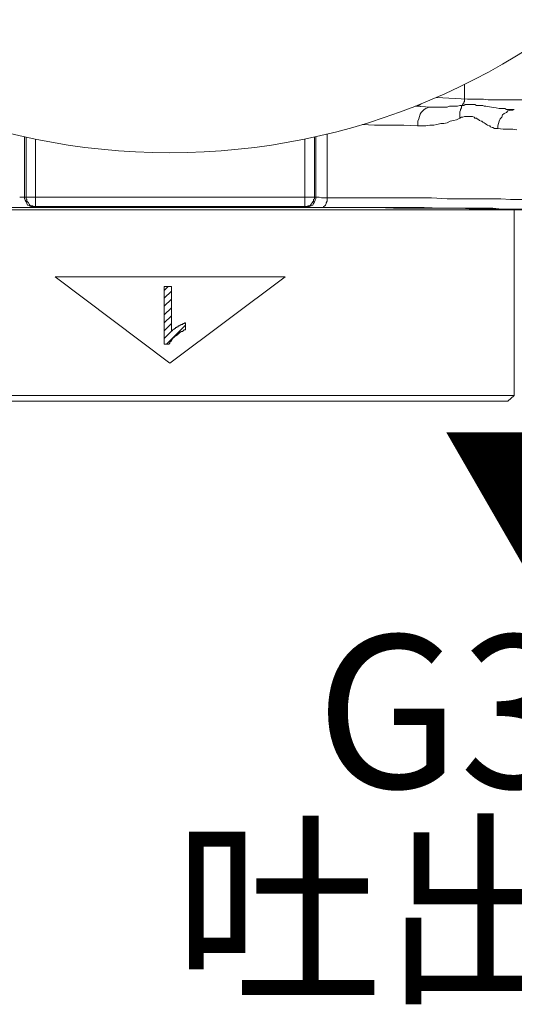
# Model space of a CAD drawing. Units: millimetres. Extents: x 0 to 840, y 0 to 1188.
# Drawn here: x 188 to 214, y 363 to 415 of the extents above; entities that cross this region are included whole.
import ezdxf

# ---------------------------------------------------------------- set-up
doc = ezdxf.new("R2010")
doc.units = ezdxf.units.MM
doc.header["$LTSCALE"] = 2
doc.layers.add('DIM', color=3, linetype='Continuous', lineweight=13)
doc.layers.add('MODEL', color=7, linetype='Continuous', lineweight=20)
doc.styles.add('ＭＳ ゴシック', font='msgothic.ttc', dxfattribs={"bigfont": 'ＭＳ ゴシック'})

msp = doc.modelspace()

# ---------------------------------------------------------------- linework, layer by layer
at = {"layer": 'MODEL'}
for p, q in [((211.126, 411.607), (211.126, 410.713)), ((208.852, 410.588), (208.81, 410.547)), ((211.29, 410.836), (209.656, 410.925)), ((211.084, 410.629), (211.044, 410.588)), ((211.044, 410.588), (211.044, 410.547)), ((211.126, 410.713), (211.084, 410.67)), ((211.084, 410.67), (211.084, 410.629)), ((212.119, 410.836), (211.29, 410.836)), ((212.366, 410.795), (212.119, 410.836)), ((217.536, 410.795), (212.366, 410.795)), ((209.348, 410.422), (208.54, 410.462)), ((208.644, 410.465), (208.562, 410.465)), ((208.562, 410.465), (209.348, 410.422)), ((208.728, 410.504), (208.644, 410.465)), ((208.81, 410.547), (208.728, 410.504)), ((208.81, 410.051), (208.768, 409.927)), ((208.852, 410.135), (208.81, 410.051)), ((208.935, 410.217), (208.852, 410.135)), ((209.017, 410.299), (208.935, 410.217)), ((209.099, 410.34), (209.017, 410.299)), ((209.183, 410.381), (209.099, 410.34)), ((209.265, 410.422), (209.183, 410.381)), ((209.348, 410.422), (209.265, 410.422)), ((210.215, 410.424), (209.348, 410.424)), ((210.34, 410.463), (210.215, 410.424)), ((210.754, 410.463), (210.34, 410.463)), ((210.878, 410.506), (210.754, 410.463)), ((211.002, 410.506), (210.878, 410.506)), ((210.92, 410.256), (210.878, 410.174)), ((210.878, 410.174), (210.878, 409.844)), ((210.96, 410.381), (210.92, 410.299)), ((210.92, 410.299), (210.92, 410.256)), ((211.002, 410.506), (210.96, 410.463)), ((210.96, 410.463), (210.96, 410.381)), ((211.044, 410.547), (211.002, 410.504)), ((211.085, 410.506), (211.003, 410.506)), ((211.167, 410.547), (211.085, 410.506)), ((211.663, 410.547), (211.167, 410.547)), ((211.748, 410.506), (211.663, 410.547)), ((212.078, 410.506), (211.748, 410.506)), ((212.16, 410.465), (212.078, 410.506)), ((212.243, 410.465), (212.16, 410.465)), ((212.531, 410.424), (212.243, 410.463)), ((212.781, 410.381), (212.531, 410.424)), ((212.946, 410.34), (212.781, 410.383)), ((213.236, 410.34), (212.945, 410.34)), ((213.194, 410.092), (213.112, 410.01)), ((213.318, 410.135), (213.194, 410.092)), ((213.318, 410.299), (213.236, 410.34)), ((213.731, 410.299), (213.318, 410.299)), ((213.4, 410.217), (213.318, 410.135)), ((213.525, 410.256), (213.4, 410.217)), ((213.649, 410.256), (213.525, 410.256)), ((213.731, 410.299), (213.649, 410.256)), ((208.728, 409.802), (208.686, 409.679)), ((208.686, 409.679), (208.686, 409.429)), ((208.768, 409.927), (208.728, 409.802)), ((209.885, 409.554), (209.679, 409.513)), ((210.051, 409.554), (209.885, 409.554)), ((210.216, 409.595), (210.051, 409.554)), ((210.382, 409.679), (210.216, 409.595)), ((210.548, 409.719), (210.382, 409.679)), ((210.714, 409.761), (210.548, 409.719)), ((210.878, 409.844), (210.714, 409.761)), ((210.962, 409.886), (210.877, 409.844)), ((211.044, 409.886), (210.962, 409.886)), ((211.126, 409.926), (211.044, 409.886)), ((211.54, 409.926), (211.126, 409.926)), ((211.623, 409.886), (211.54, 409.926)), ((211.664, 409.844), (211.623, 409.886)), ((211.746, 409.844), (211.664, 409.844)), ((211.788, 409.802), (211.746, 409.844)), ((211.87, 409.761), (211.788, 409.802)), ((211.913, 409.719), (211.87, 409.761)), ((211.995, 409.679), (211.913, 409.719)), ((212.037, 409.679), (211.995, 409.679)), ((212.077, 409.636), (212.037, 409.679)), ((212.161, 409.595), (212.077, 409.636)), ((212.201, 409.554), (212.161, 409.595)), ((212.283, 409.513), (212.201, 409.554)), ((212.905, 409.554), (212.863, 409.431)), ((212.945, 409.679), (212.905, 409.554)), ((212.988, 409.802), (212.945, 409.679)), ((213.07, 409.886), (212.988, 409.802)), ((213.112, 410.01), (213.07, 409.886)), ((206.412, 409.472), (205.782, 409.505)), ((207.942, 409.472), (206.412, 409.472)), ((208.686, 409.431), (207.942, 409.472)), ((209.098, 409.431), (208.686, 409.431)), ((209.307, 409.47), (209.098, 409.431)), ((209.514, 409.47), (209.307, 409.47)), ((209.679, 409.513), (209.514, 409.47)), ((212.325, 409.47), (212.283, 409.513)), ((212.408, 409.431), (212.325, 409.47)), ((212.45, 409.431), (212.408, 409.431)), ((212.49, 409.388), (212.45, 409.431)), ((212.574, 409.349), (212.49, 409.388)), ((212.614, 409.349), (212.574, 409.349)), ((212.698, 409.306), (212.614, 409.349)), ((212.864, 409.306), (212.698, 409.306)), ((212.863, 409.431), (212.863, 409.306)), ((213.153, 409.265), (212.864, 409.308)), ((213.649, 409.265), (213.152, 409.265)), ((213.856, 409.224), (213.649, 409.265)), ((188.091, 408.86), (188.091, 405.71)), ((188.174, 408.842), (188.174, 405.626)), ((188.67, 405.212), (188.67, 408.737)), ((202.773, 405.212), (202.773, 408.746)), ((203.268, 408.851), (203.268, 405.626)), ((203.351, 408.87), (203.351, 405.626)), ((203.931, 409.004), (203.931, 405.503)), ((187.844, 405.708), (203.517, 405.708)), ((188.091, 405.708), (188.091, 405.626)), ((188.091, 405.626), (188.134, 405.544)), ((188.134, 405.544), (188.174, 405.46)), ((188.174, 405.626), (188.216, 405.585)), ((188.174, 405.46), (188.216, 405.378)), ((188.216, 405.585), (188.216, 405.503)), ((188.216, 405.503), (188.256, 405.46)), ((188.256, 405.46), (188.298, 405.419)), ((188.298, 405.419), (188.339, 405.335)), ((203.144, 405.419), (203.104, 405.335)), ((203.186, 405.46), (203.144, 405.419)), ((203.226, 405.503), (203.186, 405.46)), ((203.268, 405.626), (203.226, 405.585)), ((203.226, 405.585), (203.226, 405.503)), ((203.269, 405.46), (203.227, 405.378)), ((203.309, 405.544), (203.269, 405.46)), ((203.351, 405.626), (203.309, 405.544)), ((203.517, 405.708), (203.641, 405.667)), ((203.641, 405.667), (205.253, 405.667)), ((203.931, 405.503), (203.889, 405.419)), ((203.889, 405.419), (203.889, 405.378)), ((205.254, 405.667), (206.411, 405.667)), ((206.412, 405.667), (209.389, 405.667)), ((209.39, 405.667), (210.215, 405.624)), ((210.216, 405.626), (211.788, 405.626)), ((211.788, 405.626), (213.029, 405.626)), ((213.029, 405.626), (213.524, 405.583)), ((213.524, 405.585), (214.228, 405.585)), ((214.724, 405.047), (176.718, 405.047)), ((184.328, 405.17), (199.589, 405.17)), ((188.216, 405.378), (188.256, 405.295)), ((188.256, 405.295), (188.34, 405.253)), ((188.339, 405.335), (188.381, 405.295)), ((188.34, 405.253), (188.422, 405.213)), ((188.381, 405.295), (188.423, 405.253)), ((188.381, 405.17), (188.505, 405.213)), ((188.422, 405.213), (188.587, 405.213)), ((188.423, 405.253), (188.505, 405.253)), ((188.505, 405.253), (188.547, 405.213)), ((188.505, 405.212), (188.67, 405.212)), ((188.547, 405.213), (188.67, 405.213)), ((188.67, 405.212), (202.772, 405.212)), ((199.589, 405.17), (202.772, 405.17)), ((203.02, 405.213), (202.773, 405.213)), ((202.773, 405.212), (202.937, 405.212)), ((202.773, 405.17), (203.766, 405.17)), ((202.938, 405.253), (202.896, 405.213)), ((203.02, 405.253), (202.938, 405.253)), ((202.938, 405.212), (203.02, 405.17)), ((203.062, 405.295), (203.02, 405.253)), ((203.103, 405.253), (203.02, 405.213)), ((203.104, 405.335), (203.062, 405.295)), ((203.187, 405.295), (203.103, 405.253)), ((203.227, 405.378), (203.187, 405.295)), ((203.268, 405.17), (207.156, 405.17)), ((203.766, 405.212), (203.724, 405.172)), ((203.806, 405.254), (203.766, 405.212)), ((203.848, 405.294), (203.806, 405.254)), ((203.889, 405.378), (203.848, 405.294)), ((206.578, 405.17), (207.404, 405.129)), ((207.157, 405.17), (208.107, 405.17)), ((207.404, 405.129), (211.373, 405.129)), ((208.107, 405.17), (209.018, 405.17)), ((209.017, 405.17), (209.843, 405.129)), ((211.003, 405.129), (211.54, 405.088)), ((211.374, 405.129), (212.615, 405.129)), ((211.54, 405.088), (212.449, 405.088)), ((212.449, 405.088), (214.186, 405.088)), ((212.615, 405.129), (213.071, 405.087)), ((213.153, 405.088), (213.36, 405.045)), ((213.36, 405.045), (213.648, 405.045)), ((213.731, 395.328), (213.731, 405.047)), ((189.704, 401.531), (201.738, 401.531)), ((195.701, 397.024), (189.705, 401.531)), ((201.739, 401.531), (195.701, 397.024)), ((195.784, 401.035), (195.41, 401.035)), ((195.411, 401.035), (195.411, 398.017)), ((195.411, 400.828), (195.618, 401.035)), ((195.411, 400.415), (195.785, 400.788)), ((195.784, 398.678), (195.784, 401.035)), ((195.411, 400.001), (195.785, 400.374)), ((195.411, 399.547), (195.785, 399.919)), ((195.411, 399.133), (195.785, 399.506)), ((195.411, 398.719), (195.785, 399.092)), ((195.411, 398.306), (195.867, 398.762)), ((195.535, 398.017), (196.528, 399.01)), ((195.826, 398.719), (195.784, 398.719)), ((195.866, 398.762), (195.826, 398.719)), ((195.908, 398.801), (195.866, 398.762)), ((195.95, 398.801), (195.908, 398.801)), ((195.99, 398.844), (195.95, 398.844)), ((195.95, 398.844), (195.95, 398.801)), ((196.072, 398.883), (195.99, 398.883)), ((195.99, 398.883), (195.99, 398.844)), ((196.114, 398.926), (196.072, 398.926)), ((196.072, 398.926), (196.072, 398.883)), ((196.155, 398.969), (196.115, 398.926)), ((196.197, 398.969), (196.155, 398.969)), ((196.239, 399.008), (196.197, 398.969)), ((196.279, 399.008), (196.239, 399.008)), ((196.363, 399.051), (196.279, 399.051)), ((196.279, 399.051), (196.279, 399.008)), ((196.403, 399.09), (196.363, 399.051)), ((196.363, 398.678), (196.403, 398.719)), ((196.445, 399.09), (196.403, 399.09)), ((196.403, 398.719), (196.445, 398.762)), ((196.485, 399.133), (196.445, 399.09)), ((196.445, 398.762), (196.528, 398.762)), ((196.528, 399.133), (196.485, 399.133)), ((196.528, 398.762), (196.528, 399.133)), ((195.784, 398.222), (195.824, 398.265)), ((195.784, 398.181), (195.784, 398.222)), ((195.824, 398.265), (195.824, 398.305)), ((195.824, 398.305), (195.866, 398.305)), ((195.866, 398.305), (195.866, 398.347)), ((195.866, 398.347), (195.908, 398.347)), ((195.908, 398.347), (195.908, 398.39)), ((195.908, 398.39), (195.948, 398.39)), ((195.948, 398.39), (195.948, 398.43)), ((195.948, 398.43), (195.991, 398.43)), ((195.99, 398.43), (196.032, 398.472)), ((196.032, 398.472), (196.073, 398.472)), ((196.073, 398.472), (196.073, 398.512)), ((196.073, 398.512), (196.115, 398.512)), ((196.115, 398.512), (196.115, 398.555)), ((196.115, 398.555), (196.155, 398.555)), ((196.155, 398.555), (196.197, 398.594)), ((196.197, 398.594), (196.239, 398.637)), ((196.239, 398.637), (196.279, 398.637)), ((196.279, 398.637), (196.279, 398.678)), ((196.279, 398.678), (196.363, 398.678)), ((195.411, 398.017), (195.66, 398.017)), ((195.66, 398.017), (195.66, 398.058)), ((195.66, 398.058), (195.702, 398.058)), ((195.702, 398.058), (195.702, 398.14)), ((195.702, 398.14), (195.742, 398.14)), ((195.742, 398.14), (195.742, 398.181)), ((195.742, 398.181), (195.784, 398.181)), ((177.712, 395.328), (213.731, 395.328)), ((213.401, 395.039), (213.731, 395.328)), ((213.401, 395.039), (178.042, 395.039))]:
    msp.add_line(p, q, dxfattribs=at)
msp.add_open_spline([(230.68, 443.011), (230.68, 462.33), (215.018, 477.991), (195.699, 477.991), (176.381, 477.991), (160.719, 462.33), (160.719, 443.011), (160.719, 423.689), (176.381, 408.03), (195.699, 408.03), (215.018, 408.03), (230.68, 423.689), (230.68, 443.011)], degree=3, knots=[0, 0, 0, 0, 1, 1, 1, 2, 2, 2, 3, 3, 3, 4, 4, 4, 4], dxfattribs=at)

# ---------------------------------------------------------------- texts
at = {"layer": 'DIM', "insert": (195.711, 393.233), "char_height": 8, "attachment_point": 1, "line_spacing_factor": 0.782827, "style": 'ＭＳ ゴシック'}
msp.add_mtext('{\\pxqc;▼\\PG3/4\\P吐出口2}', dxfattribs=at)

doc.saveas('drawing.dxf')
